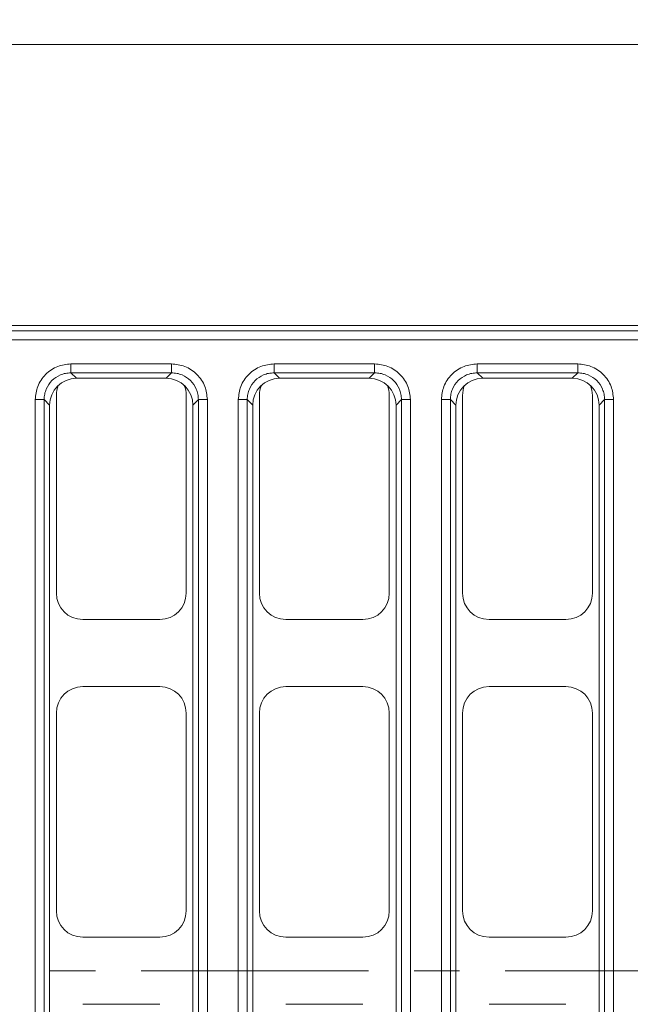
# Model space of a CAD drawing. Units: millimetres. Extents: x -260 to 1552, y -70 to 1411.
# Drawn here: x 346 to 414, y 612 to 722 of the extents above; entities that cross this region are included whole.
import ezdxf

# ---------------------------------------------------------------- set-up
doc = ezdxf.new("R2010")
doc.units = ezdxf.units.MM
doc.header["$LTSCALE"] = 2
doc.linetypes.add('CENTERX2', pattern=[20.32, 12.7, -2.54, 2.54, -2.54])
doc.layers.add('FORMAT', color=7, linetype='Continuous')
doc.styles.add('SLDTEXTSTYLE1', font='TXT', dxfattribs={"width": 0.7})
doc.dimstyles.new('SLDDIMSTYLE1', dxfattribs={"dimtxt": 7, "dimasz": 6.604, "dimexe": 0, "dimexo": 0.0625, "dimgap": 1.75, "dimtad": 1, "dimrnd": 1e-09, "dimzin": 12, "dimdsep": 46, "dimtxsty": 'SLDTEXTSTYLE1', "dimsah": 1, "dimcen": 0.09, "dimadec": 0, "dimazin": 3, "dimtfac": 1, "dimtofl": 0, "dimtmove": 0, "dimatfit": 3, "dimfxl": 0, "dimfrac": 2, "dimtolj": 1, "dimtzin": 12, "dimarcsym": 0})

# ---------------------------------------------------------------- blocks, each defined once
blk = doc.blocks.new('_D_45')
at = {"layer": 'FORMAT'}
for p, q in [((191.27, 711.18), (191.27, 734.55)), ((477.27, 711.18), (477.27, 734.55)), ((477.27, 732.55), (191.27, 732.55))]:
    blk.add_line(p, q, dxfattribs=at)
for points in [[(191.27, 732.55), (197.88, 731.54), (197.88, 733.57)], [(477.27, 732.55), (470.67, 733.57), (470.67, 731.54)]]:
    blk.add_solid(points, dxfattribs=at)
at = {"layer": 'FORMAT', "char_height": 7, "attachment_point": 1, "style": 'SLDTEXTSTYLE1'}
for s, insert in [('286', (315.65, 741.6)), ('%%p', (330.87, 741.58)), ('0,5', (338.03, 741.6))]:
    blk.add_mtext(s, dxfattribs=dict(at, insert=insert))

msp = doc.modelspace()

# ---------------------------------------------------------------- linework, layer by layer
at = {"color": 7, "linetype": 'Continuous', "lineweight": 15}
for p, q in [((84.771791, 719.683299), (583.771789, 719.683299)), ((202.771792, 688.283296), (465.771789, 688.283296)), ((465.771789, 687.670143), (202.771792, 687.670143)), ((202.771792, 686.671095), (465.771789, 686.671095)), ((362.569619, 683.995502), (351.337593, 683.995502)), ((385.251438, 683.995502), (374.019412, 683.995502)), ((407.933252, 683.995502), (396.70123, 683.995502)), ((351.337593, 682.996454), (362.569619, 682.996454)), ((351.95075, 682.383301), (351.337593, 682.996454)), ((361.95646, 682.383301), (351.95075, 682.383301)), ((362.569619, 682.996454), (361.95646, 682.383301)), ((374.019412, 682.996454), (385.251438, 682.996454)), ((374.632569, 682.383301), (374.019412, 682.996454)), ((384.638278, 682.383301), (374.632569, 682.383301)), ((385.251438, 682.996454), (384.638278, 682.383301)), ((396.70123, 682.996454), (407.933252, 682.996454)), ((397.314386, 682.383301), (396.70123, 682.996454)), ((407.320099, 682.383301), (397.314386, 682.383301)), ((407.933252, 682.996454), (407.320099, 682.383301)), ((347.3414, 679.999309), (347.3414, 552.367287)), ((348.340448, 679.999309), (348.340448, 552.367287)), ((348.953606, 679.386156), (348.340448, 679.999309)), ((349.703606, 680.478873), (349.703606, 658.387723)), ((364.203606, 658.387723), (364.203606, 680.478873)), ((365.566764, 679.999309), (364.953605, 679.386156)), ((365.566764, 552.367287), (365.566764, 679.999309)), ((366.56581, 552.367287), (366.56581, 679.999309)), ((370.023219, 679.999309), (370.023219, 552.367287)), ((371.022267, 679.999309), (371.022267, 552.367287)), ((371.635424, 679.386156), (371.022267, 679.999309)), ((372.385425, 680.478873), (372.385425, 658.387723)), ((386.885425, 658.387723), (386.885425, 680.478873)), ((388.248583, 679.999309), (387.635423, 679.386156)), ((388.248583, 552.367287), (388.248583, 679.999309)), ((389.247632, 552.367287), (389.247632, 679.999309)), ((392.705036, 679.999309), (392.705036, 552.367287)), ((393.704085, 679.999309), (393.704085, 552.367287)), ((394.317241, 679.386156), (393.704085, 679.999309)), ((395.067243, 680.478873), (395.067243, 658.387723)), ((409.567239, 658.387723), (409.567239, 680.478873)), ((410.930397, 679.999309), (410.317244, 679.386156)), ((410.930397, 552.367287), (410.930397, 679.999309)), ((411.929445, 552.367287), (411.929445, 679.999309)), ((348.953606, 679.386156), (348.953606, 552.980444)), ((364.953605, 552.980444), (364.953605, 679.386156)), ((371.635424, 679.386156), (371.635424, 552.980444)), ((387.635423, 552.980444), (387.635423, 679.386156)), ((394.317241, 679.386156), (394.317241, 552.980444)), ((410.317244, 552.980444), (410.317244, 679.386156)), ((352.65803, 655.433299), (361.249182, 655.433299)), ((375.339849, 655.433299), (383.931002, 655.433299)), ((398.021662, 655.433299), (406.612815, 655.433299)), ((361.249182, 647.933299), (352.65803, 647.933299)), ((383.931002, 647.933299), (375.339849, 647.933299)), ((406.612815, 647.933299), (398.021662, 647.933299)), ((349.703606, 644.978875), (349.703606, 622.887721)), ((364.203606, 622.887721), (364.203606, 644.978875)), ((372.385425, 644.978875), (372.385425, 622.887721)), ((386.885425, 622.887721), (386.885425, 644.978875)), ((395.067243, 644.978875), (395.067243, 622.887721)), ((409.567239, 622.887721), (409.567239, 644.978875)), ((352.65803, 619.933298), (361.249182, 619.933298)), ((375.339849, 619.933298), (383.931002, 619.933298)), ((398.021662, 619.933298), (406.612815, 619.933298)), ((361.249182, 612.4333), (352.65803, 612.4333)), ((383.931002, 612.4333), (375.339849, 612.4333)), ((406.612815, 612.4333), (398.021662, 612.4333))]:
    msp.add_line(p, q, dxfattribs=at)
for centre, major_axis, ratio, start_param, end_param in [((351.956464, 679.380441), (2.12536, -2.12536), 0.9980991556, 2.3571458162, 3.9260394909), ((361.950748, 679.380441), (2.12536, 2.12536), 0.9980991556, 5.4987384698, 7.0676321445), ((374.638282, 679.380441), (2.12536, -2.12536), 0.9980991556, 2.3571458162, 3.9260394909), ((384.632566, 679.380441), (2.12536, 2.12536), 0.9980991556, 5.4987384698, 7.0676321445), ((397.3201, 679.380441), (2.12536, -2.12536), 0.9980991556, 2.3571458162, 3.9260394909), ((407.314384, 679.380441), (2.12536, 2.12536), 0.9980991556, 5.4987384698, 7.0676321445), ((352.749886, 680.387019), (-2.18628, 2.18628), 0.9702875252, 0.3958727814, 0.7703190329), ((361.157326, 680.387019), (2.18628, 2.18628), 0.9702875252, 5.5128662743, 5.8873125263), ((375.431704, 680.387019), (-2.18628, 2.18628), 0.9702875252, 0.3958727832, 0.7703190329), ((383.839144, 680.387019), (2.18628, 2.18628), 0.9702875252, 5.5128662743, 5.8873125248), ((398.113522, 680.387019), (-2.18628, 2.18628), 0.9702875252, 0.3958727816, 0.7703190329), ((406.520962, 680.387019), (2.18628, 2.18628), 0.9702875252, 5.5128662743, 5.8873125256), ((352.749886, 658.479579), (-2.18628, -2.18628), 0.9702875252, 5.5128662743, 7.0535043401), ((361.157326, 658.479579), (2.18628, -2.18628), 0.9702875252, 5.5128662743, 7.0535043401), ((375.431704, 658.479579), (-2.18628, -2.18628), 0.9702875252, 5.5128662743, 7.0535043401), ((383.839144, 658.479579), (2.18628, -2.18628), 0.9702875252, 5.5128662743, 7.0535043401), ((398.113522, 658.479579), (-2.18628, -2.18628), 0.9702875252, 5.5128662743, 7.0535043401), ((406.520962, 658.479579), (2.18628, -2.18628), 0.9702875252, 5.5128662743, 7.0535043401), ((352.749886, 644.887019), (-2.18628, 2.18628), 0.9702875252, 5.5128662743, 7.0535043401), ((361.157326, 644.887019), (2.18628, 2.18628), 0.9702875252, 5.5128662743, 7.0535043401), ((375.431704, 644.887019), (-2.18628, 2.18628), 0.9702875252, 5.5128662743, 7.0535043401), ((383.839144, 644.887019), (2.18628, 2.18628), 0.9702875252, 5.5128662743, 7.0535043401), ((398.113522, 644.887019), (-2.18628, 2.18628), 0.9702875252, 5.5128662743, 7.0535043401), ((406.520962, 644.887019), (2.18628, 2.18628), 0.9702875252, 5.5128662743, 7.0535043401), ((352.749886, 622.979579), (-2.18628, -2.18628), 0.9702875252, 5.5128662743, 7.0535043401), ((361.157326, 622.979579), (2.18628, -2.18628), 0.9702875252, 5.5128662743, 7.0535043401), ((375.431704, 622.979579), (-2.18628, -2.18628), 0.9702875252, 5.5128662743, 7.0535043401), ((383.839144, 622.979579), (2.18628, -2.18628), 0.9702875252, 5.5128662743, 7.0535043401), ((398.113522, 622.979579), (-2.18628, -2.18628), 0.9702875252, 5.5128662743, 7.0535043401), ((406.520962, 622.979579), (2.18628, -2.18628), 0.9702875252, 5.5128662743, 7.0535043401)]:
    msp.add_ellipse(centre, major_axis=major_axis, ratio=ratio, start_param=start_param, end_param=end_param, dxfattribs=at)
for points, knots in [([(347.3414, 679.999309), (347.394729, 680.502256), (347.47675, 681.275782), (347.974929, 682.206336), (348.490506, 682.8464), (349.130572, 683.361973), (350.061123, 683.860152), (350.834648, 683.942173), (351.337593, 683.995502)], [0, 0, 0, 0, 0.2395468605, 0.3684202986, 0.5000003689, 0.6315808076, 0.760454045, 1, 1, 1, 1]), ([(351.337593, 683.995502), (351.337593, 683.868108), (351.337593, 683.61332), (351.337593, 683.288735), (351.337593, 683.055668), (351.337593, 683.016191), (351.337593, 682.996454)], [0, 0, 0, 0, 0.24999904157, 0.49999908015, 0.75000995752, 1, 1, 1, 1]), ([(362.569619, 683.995502), (363.072564, 683.942173), (363.846088, 683.860153), (364.776639, 683.361973), (365.416705, 682.8464), (365.932283, 682.206336), (366.430461, 681.275782), (366.512481, 680.502256), (366.56581, 679.999309)], [0, 0, 0, 0, 0.2395459872, 0.3684191098, 0.4999995662, 0.6315797481, 0.7604531351, 1, 1, 1, 1]), ([(362.569619, 682.996454), (362.569619, 683.016191), (362.569619, 683.055668), (362.569619, 683.288735), (362.569619, 683.61332), (362.569619, 683.868108), (362.569619, 683.995502)], [0, 0, 0, 0, 0.24999004248, 0.50000091985, 0.75000095843, 1, 1, 1, 1]), ([(370.023219, 679.999309), (370.076548, 680.502256), (370.158568, 681.275782), (370.656747, 682.206336), (371.172322, 682.8464), (371.812388, 683.361973), (372.742941, 683.860152), (373.516466, 683.942173), (374.019412, 683.995502)], [0, 0, 0, 0, 0.2395467764, 0.3684201158, 0.5000000614, 0.6315804693, 0.7604538087, 1, 1, 1, 1]), ([(374.019412, 683.995502), (374.019412, 683.868108), (374.019412, 683.61332), (374.019412, 683.288735), (374.019412, 683.055668), (374.019412, 683.016191), (374.019412, 682.996454)], [0, 0, 0, 0, 0.24999904157, 0.49999908015, 0.75000995752, 1, 1, 1, 1]), ([(385.251438, 683.995502), (385.754383, 683.942172), (386.527906, 683.860152), (387.458458, 683.361973), (388.098524, 682.8464), (388.6141, 682.206336), (389.112278, 681.275782), (389.1943, 680.502256), (389.247632, 679.999309)], [0, 0, 0, 0, 0.2395457197, 0.3684191201, 0.4999995903, 0.6315795982, 0.7604529986, 1, 1, 1, 1]), ([(385.251438, 682.996454), (385.251438, 683.016191), (385.251438, 683.055668), (385.251438, 683.288735), (385.251438, 683.61332), (385.251438, 683.868108), (385.251438, 683.995502)], [0, 0, 0, 0, 0.24999004248, 0.50000091985, 0.75000095843, 1, 1, 1, 1]), ([(392.705036, 679.999309), (392.758366, 680.502256), (392.840386, 681.275782), (393.338564, 682.206337), (393.854144, 682.846399), (394.494209, 683.361972), (395.424759, 683.860153), (396.198284, 683.942173), (396.70123, 683.995502)], [0, 0, 0, 0, 0.2395468132, 0.3684201723, 0.5000005136, 0.6315809417, 0.7604537719, 1, 1, 1, 1]), ([(396.70123, 683.995502), (396.70123, 683.868108), (396.70123, 683.61332), (396.70123, 683.288735), (396.70123, 683.055668), (396.70123, 683.016191), (396.70123, 682.996454)], [0, 0, 0, 0, 0.24999904157, 0.49999908015, 0.75000995752, 1, 1, 1, 1]), ([(407.933252, 683.995502), (408.436199, 683.942173), (409.209725, 683.860153), (410.140279, 683.361975), (410.780342, 682.846399), (411.295918, 682.206336), (411.794095, 681.275782), (411.876116, 680.502256), (411.929445, 679.999309)], [0, 0, 0, 0, 0.239546747, 0.3684200706, 0.5, 0.6315799294, 0.760453253, 1, 1, 1, 1]), ([(407.933252, 682.996454), (407.933252, 683.016191), (407.933252, 683.055668), (407.933252, 683.288735), (407.933252, 683.61332), (407.933252, 683.868108), (407.933252, 683.995502)], [0, 0, 0, 0, 0.24999004248, 0.50000091985, 0.75000095843, 1, 1, 1, 1]), ([(348.340448, 679.999309), (348.352454, 680.203763), (348.376145, 680.6072), (348.618727, 681.3576), (349.163433, 682.173462), (349.979294, 682.718166), (350.729691, 682.960758), (351.133135, 682.984448), (351.337593, 682.996454)], [0, 0, 0, 0, 0.1304898847, 0.257488742, 0.5000002602, 0.7425074308, 0.8695073305, 1, 1, 1, 1]), ([(362.569619, 682.996454), (362.774071, 682.98445), (363.177508, 682.960764), (363.927908, 682.718181), (364.743766, 682.17347), (365.28848, 681.357613), (365.531065, 680.607213), (365.554757, 680.203768), (365.566764, 679.999309)], [0, 0, 0, 0, 0.1304888735, 0.2574876523, 0.4999999054, 0.7425063259, 0.8695069759, 1, 1, 1, 1]), ([(371.022267, 679.999309), (371.034272, 680.203763), (371.05796, 680.607201), (371.30055, 681.357599), (371.845249, 682.173463), (372.661111, 682.718167), (373.411508, 682.960758), (373.814953, 682.984448), (374.019412, 682.996454)], [0, 0, 0, 0, 0.13048979, 0.2574888509, 0.499999972, 0.7425069142, 0.8695069699, 1, 1, 1, 1]), ([(385.251438, 682.996454), (385.455891, 682.98445), (385.859327, 682.960764), (386.609727, 682.718181), (387.425582, 682.173469), (387.970301, 681.357614), (388.212881, 680.607213), (388.236575, 680.203768), (388.248583, 679.999309)], [0, 0, 0, 0, 0.1304888976, 0.2574877, 0.4999996689, 0.7425063565, 0.8695069116, 1, 1, 1, 1]), ([(393.704085, 679.999309), (393.716091, 680.203763), (393.739783, 680.6072), (393.982364, 681.3576), (394.527068, 682.173464), (395.342931, 682.718165), (396.093327, 682.960759), (396.496771, 682.984448), (396.70123, 682.996454)], [0, 0, 0, 0, 0.13048990391, 0.25748876031, 0.49999994358, 0.74250760593, 0.86950693648, 1, 1, 1, 1]), ([(407.933252, 682.996454), (408.137706, 682.98445), (408.541144, 682.960764), (409.291545, 682.718181), (410.107401, 682.17347), (410.652112, 681.357612), (410.894701, 680.607214), (410.918391, 680.203768), (410.930397, 679.999309)], [0, 0, 0, 0, 0.130489622, 0.2574883606, 0.5000002078, 0.7425063292, 0.8695070575, 1, 1, 1, 1]), ([(348.340448, 679.999309), (348.320711, 679.999309), (348.281235, 679.999309), (348.04817, 679.999309), (347.723583, 679.999309), (347.468794, 679.999309), (347.3414, 679.999309)], [0, 0, 0, 0, 0.24998968275, 0.49999963367, 0.74999997076, 1, 1, 1, 1]), ([(366.56581, 679.999309), (366.438417, 679.999309), (366.183628, 679.999309), (365.859041, 679.999309), (365.625976, 679.999309), (365.586501, 679.999309), (365.566764, 679.999309)], [0, 0, 0, 0, 0.2499990324, 0.500000093, 0.7500102519, 1, 1, 1, 1]), ([(371.022267, 679.999309), (371.00253, 679.999309), (370.963053, 679.999309), (370.729986, 679.999309), (370.405401, 679.999309), (370.150613, 679.999309), (370.023219, 679.999309)], [0, 0, 0, 0, 0.24999004248, 0.50000091985, 0.75000095843, 1, 1, 1, 1]), ([(389.247632, 679.999309), (389.120236, 679.999309), (388.865447, 679.999309), (388.540861, 679.999309), (388.307792, 679.999309), (388.268319, 679.999309), (388.248583, 679.999309)], [0, 0, 0, 0, 0.2500009914, 0.5000005701, 0.7500109877, 1, 1, 1, 1]), ([(393.704085, 679.999309), (393.684347, 679.999309), (393.64487, 679.999309), (393.411807, 679.999309), (393.087218, 679.999309), (392.83243, 679.999309), (392.705036, 679.999309)], [0, 0, 0, 0, 0.2499898815, 0.4999991792, 0.7500011195, 1, 1, 1, 1]), ([(411.929445, 679.999309), (411.802051, 679.999309), (411.547263, 679.999309), (411.222678, 679.999309), (410.989611, 679.999309), (410.950134, 679.999309), (410.930397, 679.999309)], [0, 0, 0, 0, 0.24999904157, 0.49999908015, 0.75000995752, 1, 1, 1, 1])]:
    msp.add_open_spline(points, degree=3, knots=knots, dxfattribs=at)
at = {"layer": 'FORMAT', "linetype": 'CENTERX2', "lineweight": 0}
msp.add_line((587.771788, 616.183299), (80.771788, 616.183299), dxfattribs=at)

# ---------------------------------------------------------------- dimensions: what is measured, and where the dimension line sits
at = {"layer": 'FORMAT'}
dim = msp.add_linear_dim(base=(191.271788, 732.554342), p1=(477.271788, 711.183299), p2=(191.271788, 711.183299), angle=0, text='<>%%p0,5', dimstyle='SLDDIMSTYLE1', dxfattribs=at)
dim.commit()
dim.dimension.update_dxf_attribs({"geometry": '_D_45', "text_midpoint": (333.180821, 732.554342), "dimtype": 160})

doc.saveas('drawing.dxf')
